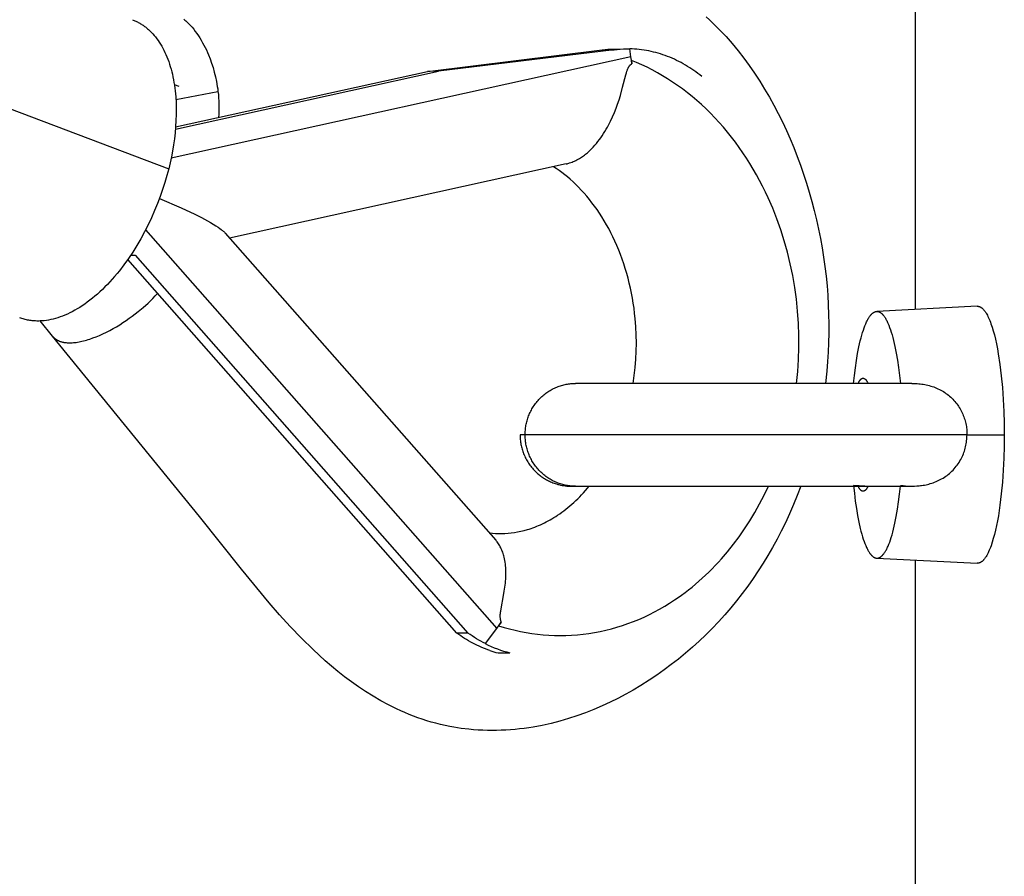
# Model space of a CAD drawing. Units: millimetres. Extents: x -7708 to 7708, y -4808 to 3140.
# Drawn here: x -1119 to -1023, y -407 to -324 of the extents above; entities that cross this region are included whole.
import ezdxf

# ---------------------------------------------------------------- set-up
doc = ezdxf.new("R2010")
doc.units = ezdxf.units.MM
doc.layers.add('ORG1403AY 2D', color=7, linetype='Continuous', true_color=0x000000)

msp = doc.modelspace()

# ---------------------------------------------------------------- linework, layer by layer
at = {"layer": 'ORG1403AY 2D', "color": 18, "lineweight": -3, "true_color": 0x000000}
for points in [[(-1031.569, 352.11), (-1031.569, -352.11)], [(-1051.926, -323.631), (-1051.589, -323.942), (-1051.256, -324.259), (-1050.605, -324.911), (-1049.988, -325.571), (-1049.391, -326.251), (-1048.812, -326.951), (-1048.253, -327.669), (-1047.719, -328.396), (-1047.204, -329.138), (-1046.707, -329.896), (-1046.228, -330.668), (-1045.768, -331.453), (-1045.326, -332.25), (-1044.905, -333.051), (-1044.501, -333.864), (-1044.113, -334.691), (-1043.742, -335.529), (-1043.39, -336.371), (-1043.055, -337.221), (-1042.736, -338.082), (-1042.435, -338.95), (-1042.15, -339.825), (-1041.882, -340.707), (-1041.631, -341.596), (-1041.398, -342.491), (-1041.181, -343.393), (-1040.981, -344.301), (-1040.801, -345.207), (-1040.637, -346.116), (-1040.492, -347.029), (-1040.364, -347.947), (-1040.254, -348.874), (-1040.162, -349.804), (-1040.089, -350.737), (-1040.035, -351.671), (-1040.001, -352.59), (-1039.985, -353.509), (-1039.987, -354.429), (-1040.008, -355.349), (-1040.048, -356.268), (-1040.106, -357.186), (-1040.182, -358.102), (-1040.31, -359.303)], [(-1107.742, -323.924), (-1107.66, -323.956), (-1107.578, -323.989), (-1107.496, -324.025), (-1107.415, -324.061), (-1107.334, -324.1), (-1107.254, -324.14), (-1107.174, -324.182), (-1107.095, -324.225), (-1107.016, -324.27), (-1106.937, -324.317), (-1106.859, -324.365), (-1106.782, -324.415), (-1106.705, -324.467), (-1106.628, -324.521), (-1106.552, -324.576), (-1106.477, -324.633), (-1106.403, -324.691), (-1106.328, -324.752), (-1106.255, -324.814), (-1106.182, -324.877), (-1106.11, -324.943), (-1106.039, -325.01), (-1105.898, -325.149), (-1105.76, -325.295), (-1105.626, -325.447), (-1105.494, -325.606), (-1105.366, -325.772), (-1105.241, -325.944), (-1105.12, -326.123), (-1105.002, -326.308), (-1104.889, -326.5), (-1104.779, -326.697), (-1104.673, -326.901), (-1104.571, -327.11), (-1104.474, -327.325), (-1104.38, -327.546), (-1104.291, -327.773), (-1104.207, -328.004), (-1104.127, -328.241), (-1104.051, -328.483), (-1103.98, -328.729), (-1103.913, -328.981), (-1103.852, -329.236), (-1103.795, -329.496), (-1103.742, -329.759), (-1103.694, -330.027), (-1103.651, -330.298), (-1103.613, -330.572), (-1103.58, -330.849), (-1103.527, -331.412), (-1103.492, -331.985), (-1103.476, -332.565), (-1103.479, -333.152), (-1103.498, -333.742), (-1103.535, -334.336), (-1103.587, -334.929), (-1103.656, -335.522), (-1103.74, -336.113), (-1103.837, -336.699), (-1103.948, -337.28), (-1104.072, -337.854), (-1104.207, -338.421)], [(-1102.719, -323.882), (-1102.629, -323.959), (-1102.539, -324.038), (-1102.451, -324.119), (-1102.363, -324.203), (-1102.276, -324.29), (-1102.19, -324.378), (-1102.105, -324.469), (-1101.938, -324.657), (-1101.776, -324.853), (-1101.618, -325.057), (-1101.464, -325.267), (-1101.316, -325.483), (-1101.173, -325.704), (-1101.036, -325.93), (-1100.904, -326.161), (-1100.778, -326.395), (-1100.657, -326.631), (-1100.543, -326.87), (-1100.434, -327.111), (-1100.331, -327.353), (-1100.176, -327.744), (-1100.031, -328.153), (-1099.895, -328.578), (-1099.77, -329.019), (-1099.659, -329.473), (-1099.56, -329.939), (-1099.477, -330.414), (-1099.442, -330.655), (-1099.41, -330.897)], [(-1137.641, -325.783), (-1104.207, -338.421)], [(-1059.239, -327.522), (-1103.968, -337.38)], [(-1079.036, -328.948), (-1062.031, -326.854)], [(-1060.852, -326.84), (-1077.954, -328.935)], [(-1062.031, -326.854), (-1061.746, -326.822), (-1061.469, -326.799), (-1061.202, -326.784), (-1060.884, -326.776)], [(-1062.031, -326.854), (-1060.852, -326.84)], [(-1060.884, -326.776), (-1059.682, -326.762)], [(-1060.852, -326.84), (-1060.562, -326.809), (-1060.27, -326.785), (-1059.976, -326.77), (-1059.682, -326.762)], [(-1059.682, -326.762), (-1059.353, -326.764)], [(-1059.239, -327.522), (-1059.353, -326.764)], [(-1052.334, -329.457), (-1052.526, -329.303), (-1052.72, -329.153), (-1052.916, -329.007), (-1053.115, -328.865), (-1053.317, -328.727), (-1053.521, -328.593), (-1053.727, -328.463), (-1053.936, -328.337), (-1054.146, -328.216), (-1054.359, -328.099), (-1054.574, -327.987), (-1054.79, -327.879), (-1055.009, -327.776), (-1055.229, -327.678), (-1055.45, -327.585), (-1055.673, -327.496), (-1055.898, -327.412), (-1056.123, -327.333), (-1056.35, -327.26), (-1056.578, -327.191), (-1056.807, -327.127), (-1057.037, -327.068), (-1057.267, -327.015), (-1057.498, -326.966), (-1057.729, -326.923), (-1057.961, -326.885), (-1058.193, -326.852), (-1058.425, -326.824), (-1058.657, -326.801), (-1058.889, -326.784), (-1059.121, -326.771), (-1059.353, -326.764)], [(-1059.151, -328.208), (-1059.192, -327.863), (-1059.239, -327.522)], [(-1065.524, -337.949), (-1065.445, -337.931), (-1065.366, -337.91), (-1065.287, -337.888), (-1065.208, -337.864), (-1065.087, -337.824), (-1064.967, -337.78), (-1064.847, -337.732), (-1064.728, -337.68), (-1064.609, -337.623), (-1064.49, -337.563), (-1064.372, -337.498), (-1064.253, -337.429), (-1064.154, -337.368), (-1064.055, -337.303), (-1063.956, -337.237), (-1063.858, -337.167), (-1063.761, -337.095), (-1063.664, -337.02), (-1063.568, -336.943), (-1063.473, -336.862), (-1063.378, -336.78), (-1063.284, -336.694), (-1063.19, -336.606), (-1063.098, -336.515), (-1062.914, -336.326), (-1062.733, -336.127), (-1062.587, -335.955), (-1062.442, -335.777), (-1062.301, -335.593), (-1062.162, -335.403), (-1062.026, -335.207), (-1061.893, -335.005), (-1061.763, -334.797), (-1061.636, -334.584), (-1061.525, -334.39), (-1061.418, -334.193), (-1061.314, -333.993), (-1061.212, -333.79), (-1061.017, -333.372), (-1060.832, -332.939), (-1060.675, -332.538), (-1060.528, -332.13), (-1060.39, -331.714), (-1060.261, -331.288), (-1060.043, -330.492), (-1059.739, -329.285), (-1059.681, -329.085), (-1059.635, -328.94), (-1059.61, -328.869), (-1059.583, -328.798), (-1059.562, -328.747), (-1059.54, -328.695), (-1059.516, -328.645), (-1059.491, -328.596), (-1059.478, -328.571), (-1059.465, -328.547), (-1059.451, -328.524), (-1059.437, -328.501), (-1059.422, -328.478), (-1059.407, -328.455), (-1059.391, -328.434), (-1059.375, -328.412), (-1059.363, -328.396), (-1059.35, -328.381), (-1059.337, -328.366), (-1059.324, -328.352), (-1059.311, -328.338), (-1059.297, -328.324), (-1059.284, -328.311), (-1059.27, -328.298), (-1059.256, -328.286), (-1059.241, -328.274), (-1059.227, -328.262), (-1059.212, -328.251), (-1059.197, -328.24), (-1059.182, -328.229), (-1059.167, -328.218), (-1059.151, -328.208)], [(-1043.121, -359.304), (-1043.008, -358.151), (-1042.933, -356.988), (-1042.897, -355.817), (-1042.9, -354.643), (-1042.942, -353.467), (-1043.023, -352.293), (-1043.144, -351.123), (-1043.303, -349.961), (-1043.501, -348.809), (-1043.736, -347.671), (-1044.008, -346.549), (-1044.316, -345.446), (-1044.658, -344.363), (-1045.034, -343.305), (-1045.44, -342.272), (-1045.877, -341.267), (-1046.145, -340.694), (-1046.424, -340.128), (-1046.715, -339.566), (-1047.018, -339.012), (-1047.332, -338.464), (-1047.658, -337.923), (-1047.995, -337.39), (-1048.342, -336.866), (-1048.701, -336.35), (-1049.07, -335.844), (-1049.45, -335.348), (-1049.84, -334.862), (-1050.239, -334.387), (-1050.648, -333.923), (-1051.066, -333.471), (-1051.493, -333.031), (-1051.928, -332.603), (-1052.372, -332.189), (-1052.823, -331.787), (-1053.281, -331.399), (-1053.746, -331.025), (-1054.218, -330.665), (-1054.696, -330.319), (-1055.18, -329.988), (-1055.669, -329.672), (-1056.162, -329.37), (-1056.66, -329.084), (-1057.161, -328.813), (-1057.666, -328.557), (-1058.174, -328.317), (-1058.685, -328.091), (-1059.197, -327.882)], [(-1059.197, -327.882), (-1059.151, -328.208)], [(-1103.554, -334.578), (-1077.954, -328.935)], [(-1103.535, -334.347), (-1079.036, -328.948)], [(-1077.954, -328.935), (-1079.036, -328.948)], [(-1103.66, -330.239), (-1103.231, -330.399)], [(-1103.508, -331.685), (-1099.41, -330.897)], [(-1099.41, -330.897), (-1099.375, -331.214), (-1099.348, -331.533), (-1099.329, -331.852), (-1099.317, -332.171), (-1099.313, -332.488), (-1099.317, -332.803), (-1099.329, -333.116), (-1099.349, -333.425)], [(-1065.524, -337.949), (-1098.277, -345.168)], [(-1104.207, -338.421), (-1104.381, -339.082), (-1104.576, -339.752), (-1104.793, -340.432), (-1105.031, -341.117), (-1105.292, -341.807), (-1105.574, -342.498), (-1105.878, -343.188), (-1106.203, -343.875), (-1106.549, -344.555), (-1106.915, -345.226), (-1107.3, -345.885), (-1107.703, -346.529), (-1108.123, -347.154), (-1108.558, -347.76), (-1109.006, -348.342), (-1109.235, -348.623), (-1109.467, -348.898), (-1109.701, -349.165), (-1109.937, -349.426), (-1110.176, -349.679), (-1110.416, -349.924), (-1110.658, -350.161), (-1110.901, -350.39), (-1111.145, -350.61), (-1111.39, -350.822), (-1111.635, -351.026), (-1111.881, -351.22), (-1112.127, -351.406), (-1112.372, -351.582), (-1112.617, -351.75), (-1112.862, -351.908), (-1113.106, -352.057), (-1113.348, -352.197), (-1113.589, -352.328), (-1113.829, -352.45), (-1114.067, -352.562), (-1114.303, -352.666), (-1114.537, -352.76), (-1114.769, -352.846), (-1114.998, -352.923), (-1115.224, -352.991), (-1115.448, -353.05), (-1115.669, -353.101), (-1115.887, -353.144), (-1116.102, -353.178), (-1116.313, -353.205), (-1116.418, -353.215), (-1116.521, -353.223), (-1116.624, -353.23), (-1116.726, -353.235), (-1116.827, -353.237), (-1116.927, -353.238), (-1117.039, -353.237), (-1117.151, -353.234), (-1117.264, -353.228), (-1117.376, -353.22), (-1117.488, -353.209), (-1117.6, -353.196), (-1117.711, -353.18), (-1117.823, -353.162), (-1117.934, -353.141), (-1118.045, -353.118), (-1118.156, -353.092), (-1118.266, -353.063), (-1118.376, -353.032), (-1118.485, -352.998), (-1118.594, -352.961), (-1118.702, -352.922)], [(-1059.018, -359.307), (-1058.908, -358.53), (-1058.821, -357.747), (-1058.759, -356.96), (-1058.722, -356.17), (-1058.709, -355.377), (-1058.722, -354.583), (-1058.759, -353.789), (-1058.822, -352.996), (-1058.874, -352.494), (-1058.937, -351.995), (-1059.01, -351.5), (-1059.092, -351.007), (-1059.184, -350.519), (-1059.286, -350.035), (-1059.396, -349.555), (-1059.516, -349.079), (-1059.645, -348.609), (-1059.783, -348.144), (-1059.93, -347.684), (-1060.086, -347.23), (-1060.25, -346.782), (-1060.423, -346.34), (-1060.604, -345.905), (-1060.793, -345.476), (-1060.989, -345.06), (-1061.191, -344.652), (-1061.399, -344.253), (-1061.614, -343.864), (-1061.836, -343.484), (-1062.063, -343.113), (-1062.295, -342.752), (-1062.534, -342.4), (-1062.777, -342.058), (-1063.025, -341.725), (-1063.279, -341.403), (-1063.536, -341.09), (-1063.798, -340.788), (-1064.064, -340.495), (-1064.334, -340.213), (-1064.608, -339.941), (-1064.873, -339.691), (-1065.14, -339.451), (-1065.409, -339.221), (-1065.68, -339.001), (-1065.951, -338.792), (-1066.224, -338.593), (-1066.499, -338.403), (-1066.773, -338.224)], [(-1105.105, -341.317), (-1103.009, -342.227), (-1101.669, -342.857), (-1101.023, -343.181), (-1100.418, -343.503), (-1100.136, -343.661), (-1099.87, -343.817), (-1099.622, -343.97), (-1099.393, -344.119), (-1099.239, -344.226), (-1099.097, -344.331), (-1099.031, -344.383), (-1098.968, -344.434), (-1098.908, -344.484), (-1098.852, -344.534), (-1098.812, -344.572), (-1098.774, -344.609), (-1098.738, -344.646), (-1098.705, -344.682)], [(-1106.453, -344.37), (-1072.292, -383.146)], [(-1098.705, -344.682), (-1072.381, -374.562)], [(-1076.175, -383.605), (-1108.195, -347.258)], [(-1107.902, -346.83), (-1107.48, -346.826)], [(-1107.48, -346.826), (-1075.089, -383.593)], [(-1115.503, -354.72), (-1115.479, -354.748), (-1115.455, -354.776), (-1115.429, -354.804), (-1115.403, -354.831), (-1115.376, -354.857), (-1115.348, -354.883), (-1115.319, -354.909), (-1115.289, -354.934), (-1115.259, -354.958), (-1115.227, -354.981), (-1115.195, -355.004), (-1115.161, -355.027), (-1115.127, -355.049), (-1115.091, -355.07), (-1115.055, -355.09), (-1115.018, -355.11), (-1114.98, -355.129), (-1114.941, -355.148), (-1114.9, -355.165), (-1114.86, -355.182), (-1114.818, -355.199), (-1114.775, -355.214), (-1114.731, -355.229), (-1114.686, -355.243), (-1114.64, -355.256), (-1114.594, -355.269), (-1114.546, -355.28), (-1114.498, -355.291), (-1114.448, -355.301), (-1114.398, -355.311), (-1114.347, -355.319), (-1114.295, -355.327), (-1114.242, -355.333), (-1114.188, -355.339), (-1114.077, -355.348), (-1113.963, -355.354), (-1113.845, -355.356), (-1113.724, -355.355), (-1113.6, -355.349), (-1113.472, -355.341), (-1113.341, -355.328), (-1113.208, -355.312), (-1113.071, -355.292), (-1112.931, -355.268), (-1112.789, -355.24), (-1112.645, -355.209), (-1112.498, -355.174), (-1112.348, -355.136), (-1112.197, -355.094), (-1112.044, -355.048), (-1111.888, -354.998), (-1111.573, -354.889), (-1111.253, -354.766), (-1110.928, -354.631), (-1110.601, -354.483), (-1110.273, -354.324), (-1109.945, -354.154), (-1109.618, -353.975), (-1109.293, -353.787), (-1108.972, -353.592), (-1108.656, -353.389), (-1108.345, -353.182), (-1108.041, -352.969), (-1107.744, -352.753), (-1107.456, -352.534), (-1107.176, -352.314), (-1106.693, -351.913), (-1106.213, -351.486), (-1105.975, -351.263), (-1105.741, -351.035), (-1105.509, -350.802), (-1105.282, -350.565)], [(-1037.575, -359.303), (-1037.495, -358.535), (-1037.402, -357.79), (-1037.298, -357.073), (-1037.182, -356.391), (-1037.056, -355.75), (-1036.921, -355.156), (-1036.85, -354.877), (-1036.777, -354.612), (-1036.703, -354.361), (-1036.626, -354.123), (-1036.549, -353.9), (-1036.47, -353.691), (-1036.39, -353.497), (-1036.35, -353.406), (-1036.309, -353.318), (-1036.269, -353.234), (-1036.228, -353.154), (-1036.187, -353.078), (-1036.146, -353.005), (-1036.104, -352.936), (-1036.063, -352.871), (-1036.022, -352.81), (-1035.98, -352.752), (-1035.939, -352.698), (-1035.918, -352.672), (-1035.897, -352.647), (-1035.877, -352.623), (-1035.856, -352.6), (-1035.835, -352.578), (-1035.815, -352.557), (-1035.794, -352.537), (-1035.773, -352.517), (-1035.753, -352.499), (-1035.732, -352.481), (-1035.712, -352.464), (-1035.691, -352.448), (-1035.671, -352.433), (-1035.65, -352.419), (-1035.63, -352.405), (-1035.609, -352.393), (-1035.589, -352.381), (-1035.569, -352.37), (-1035.548, -352.36), (-1035.528, -352.351), (-1035.508, -352.343), (-1035.488, -352.335), (-1035.468, -352.328), (-1035.458, -352.325), (-1035.448, -352.322), (-1035.438, -352.32), (-1035.428, -352.317), (-1035.418, -352.315), (-1035.408, -352.313), (-1035.398, -352.311), (-1035.388, -352.309), (-1035.378, -352.307), (-1035.368, -352.306), (-1035.358, -352.305), (-1035.348, -352.304), (-1035.338, -352.303), (-1035.328, -352.302)], [(-1025.549, -351.801), (-1035.328, -352.302)], [(-1035.328, -352.302), (-1035.315, -352.302), (-1035.302, -352.302), (-1035.292, -352.302), (-1035.282, -352.302), (-1035.272, -352.303), (-1035.262, -352.303), (-1035.252, -352.304), (-1035.242, -352.305), (-1035.232, -352.306), (-1035.222, -352.308), (-1035.212, -352.31), (-1035.202, -352.311), (-1035.192, -352.313), (-1035.181, -352.316), (-1035.171, -352.318), (-1035.161, -352.321), (-1035.151, -352.323), (-1035.141, -352.326), (-1035.131, -352.33), (-1035.121, -352.333), (-1035.1, -352.341), (-1035.08, -352.349), (-1035.059, -352.358), (-1035.039, -352.368), (-1035.018, -352.379), (-1034.998, -352.39), (-1034.977, -352.403), (-1034.957, -352.416), (-1034.936, -352.431), (-1034.915, -352.446), (-1034.894, -352.462), (-1034.874, -352.479), (-1034.853, -352.496), (-1034.832, -352.515), (-1034.811, -352.534), (-1034.79, -352.555), (-1034.769, -352.576), (-1034.748, -352.599), (-1034.728, -352.622), (-1034.707, -352.646), (-1034.686, -352.671), (-1034.644, -352.724), (-1034.602, -352.78), (-1034.56, -352.84), (-1034.518, -352.905), (-1034.477, -352.972), (-1034.435, -353.044), (-1034.393, -353.12), (-1034.352, -353.199), (-1034.311, -353.282), (-1034.27, -353.369), (-1034.229, -353.46), (-1034.148, -353.653), (-1034.068, -353.861), (-1033.989, -354.084), (-1033.912, -354.322), (-1033.836, -354.574), (-1033.762, -354.84), (-1033.69, -355.119), (-1033.553, -355.717), (-1033.425, -356.363), (-1033.307, -357.05), (-1033.201, -357.773), (-1033.107, -358.526), (-1033.026, -359.302)], [(-1025.549, -351.801), (-1025.535, -351.8), (-1025.521, -351.8), (-1025.507, -351.8), (-1025.493, -351.801), (-1025.478, -351.802), (-1025.464, -351.803), (-1025.449, -351.805), (-1025.434, -351.807), (-1025.42, -351.809), (-1025.405, -351.812), (-1025.391, -351.816), (-1025.376, -351.82), (-1025.361, -351.824), (-1025.346, -351.828), (-1025.332, -351.833), (-1025.317, -351.839), (-1025.302, -351.844), (-1025.287, -351.851), (-1025.272, -351.857), (-1025.257, -351.864), (-1025.243, -351.872), (-1025.228, -351.88), (-1025.213, -351.888), (-1025.198, -351.897), (-1025.183, -351.906), (-1025.168, -351.916), (-1025.153, -351.926), (-1025.138, -351.936), (-1025.123, -351.947), (-1025.108, -351.959), (-1025.092, -351.97), (-1025.077, -351.983), (-1025.047, -352.009), (-1025.017, -352.036), (-1024.987, -352.066), (-1024.956, -352.097), (-1024.926, -352.131), (-1024.895, -352.166), (-1024.865, -352.203), (-1024.835, -352.242), (-1024.804, -352.283), (-1024.774, -352.325), (-1024.743, -352.37), (-1024.713, -352.416), (-1024.683, -352.465), (-1024.622, -352.567), (-1024.562, -352.678), (-1024.502, -352.796), (-1024.442, -352.922), (-1024.383, -353.055), (-1024.324, -353.196), (-1024.266, -353.345), (-1024.208, -353.502), (-1024.095, -353.838), (-1023.985, -354.202), (-1023.878, -354.596), (-1023.776, -355.016), (-1023.678, -355.461), (-1023.585, -355.93), (-1023.497, -356.421), (-1023.339, -357.46), (-1023.205, -358.559), (-1023.097, -359.699), (-1023.014, -360.861), (-1022.957, -362.025), (-1022.924, -363.177), (-1022.913, -364.3)], [(-1115.503, -354.72), (-1116.697, -353.234)], [(-1101.223, -372.24), (-1115.502, -354.72)], [(-1037.142, -359.331), (-1037.112, -359.264), (-1037.081, -359.202), (-1037.066, -359.173), (-1037.05, -359.145), (-1037.035, -359.118), (-1037.019, -359.093), (-1037.004, -359.068), (-1036.988, -359.044), (-1036.973, -359.022), (-1036.957, -359.001), (-1036.942, -358.981), (-1036.926, -358.962), (-1036.911, -358.944), (-1036.895, -358.927), (-1036.88, -358.912), (-1036.872, -358.904), (-1036.864, -358.897), (-1036.856, -358.89), (-1036.849, -358.884), (-1036.841, -358.877), (-1036.833, -358.871), (-1036.825, -358.866), (-1036.818, -358.86), (-1036.81, -358.855), (-1036.802, -358.85), (-1036.795, -358.845), (-1036.787, -358.84), (-1036.779, -358.836), (-1036.772, -358.832), (-1036.764, -358.829), (-1036.757, -358.825), (-1036.749, -358.822), (-1036.741, -358.819), (-1036.734, -358.816), (-1036.726, -358.814), (-1036.719, -358.811), (-1036.711, -358.809), (-1036.704, -358.808), (-1036.696, -358.806), (-1036.689, -358.805), (-1036.681, -358.804), (-1036.674, -358.803), (-1036.666, -358.802), (-1036.659, -358.802), (-1036.652, -358.802), (-1036.644, -358.802), (-1036.637, -358.802), (-1036.63, -358.803), (-1036.623, -358.804), (-1036.615, -358.805), (-1036.608, -358.806), (-1036.601, -358.807), (-1036.593, -358.809), (-1036.586, -358.811), (-1036.579, -358.813), (-1036.571, -358.816), (-1036.564, -358.818), (-1036.556, -358.821), (-1036.549, -358.824), (-1036.542, -358.827), (-1036.534, -358.831), (-1036.527, -358.835), (-1036.519, -358.839), (-1036.512, -358.843), (-1036.504, -358.848), (-1036.497, -358.853), (-1036.489, -358.858), (-1036.482, -358.863), (-1036.474, -358.868), (-1036.466, -358.874), (-1036.459, -358.88), (-1036.451, -358.887), (-1036.444, -358.893), (-1036.436, -358.9), (-1036.429, -358.907), (-1036.413, -358.922), (-1036.398, -358.938), (-1036.383, -358.955), (-1036.368, -358.973), (-1036.353, -358.992), (-1036.337, -359.013), (-1036.322, -359.034), (-1036.307, -359.056), (-1036.292, -359.08), (-1036.276, -359.105), (-1036.261, -359.13), (-1036.246, -359.157), (-1036.231, -359.185), (-1036.201, -359.244), (-1036.171, -359.308)], [(-1069.53, -364.308), (-1069.529, -364.197), (-1069.525, -364.085), (-1069.519, -363.972), (-1069.51, -363.859), (-1069.499, -363.744), (-1069.485, -363.63), (-1069.468, -363.514), (-1069.449, -363.398), (-1069.426, -363.282), (-1069.401, -363.165), (-1069.373, -363.049), (-1069.342, -362.932), (-1069.307, -362.816), (-1069.27, -362.699), (-1069.23, -362.583), (-1069.187, -362.467), (-1069.141, -362.352), (-1069.092, -362.238), (-1069.039, -362.124), (-1068.984, -362.011), (-1068.926, -361.9), (-1068.865, -361.789), (-1068.801, -361.68), (-1068.733, -361.572), (-1068.664, -361.465), (-1068.591, -361.361), (-1068.515, -361.258), (-1068.437, -361.156), (-1068.356, -361.057), (-1068.273, -360.96), (-1068.187, -360.865), (-1068.098, -360.772), (-1068.008, -360.682), (-1067.915, -360.594), (-1067.82, -360.509), (-1067.723, -360.426), (-1067.624, -360.346), (-1067.523, -360.269), (-1067.421, -360.194), (-1067.317, -360.123), (-1067.211, -360.054), (-1067.104, -359.988), (-1066.996, -359.926), (-1066.887, -359.866), (-1066.777, -359.81), (-1066.665, -359.756), (-1066.553, -359.706), (-1066.441, -359.659), (-1066.328, -359.614), (-1066.214, -359.573), (-1066.1, -359.535), (-1065.986, -359.5), (-1065.872, -359.468), (-1065.758, -359.44), (-1065.644, -359.414), (-1065.531, -359.391), (-1065.417, -359.371), (-1065.304, -359.353), (-1065.192, -359.339), (-1065.08, -359.327), (-1064.969, -359.318), (-1064.859, -359.312), (-1064.749, -359.308), (-1064.641, -359.307)], [(-1031.904, -359.302), (-1064.641, -359.307)], [(-1036.171, -359.308), (-1036.293, -359.303), (-1036.415, -359.301), (-1036.596, -359.302), (-1036.778, -359.307), (-1036.96, -359.317), (-1037.142, -359.331)], [(-1031.903, -359.302), (-1031.688, -359.305), (-1031.539, -359.311), (-1031.391, -359.32), (-1031.243, -359.332), (-1031.095, -359.348), (-1030.946, -359.367), (-1030.798, -359.39), (-1030.65, -359.417), (-1030.502, -359.447), (-1030.355, -359.481), (-1030.21, -359.518), (-1030.067, -359.559), (-1029.924, -359.605), (-1029.783, -359.654), (-1029.642, -359.707), (-1029.503, -359.765), (-1029.364, -359.827), (-1029.229, -359.892), (-1029.097, -359.96), (-1028.967, -360.033), (-1028.839, -360.109), (-1028.714, -360.189), (-1028.591, -360.273), (-1028.47, -360.362), (-1028.352, -360.454), (-1028.237, -360.549), (-1028.126, -360.647), (-1028.018, -360.748), (-1027.914, -360.852), (-1027.814, -360.959), (-1027.717, -361.068), (-1027.624, -361.18), (-1027.535, -361.295), (-1027.449, -361.412), (-1027.367, -361.531), (-1027.289, -361.653), (-1027.214, -361.776), (-1027.144, -361.902), (-1027.077, -362.029), (-1027.014, -362.158), (-1026.955, -362.289), (-1026.901, -362.42), (-1026.85, -362.552), (-1026.803, -362.685), (-1026.761, -362.818), (-1026.722, -362.952), (-1026.687, -363.087), (-1026.656, -363.222), (-1026.629, -363.357), (-1026.605, -363.492), (-1026.585, -363.628), (-1026.569, -363.763), (-1026.557, -363.898), (-1026.548, -364.033), (-1026.543, -364.167), (-1026.541, -364.301)], [(-1070.025, -364.308), (-1070.023, -364.426), (-1070.019, -364.544), (-1070.012, -364.661), (-1070.002, -364.779), (-1069.99, -364.896), (-1069.975, -365.013), (-1069.957, -365.129), (-1069.936, -365.245), (-1069.913, -365.36), (-1069.886, -365.475), (-1069.858, -365.589), (-1069.826, -365.702), (-1069.792, -365.815), (-1069.755, -365.927), (-1069.715, -366.038), (-1069.673, -366.148), (-1069.625, -366.267), (-1069.573, -366.384), (-1069.519, -366.499), (-1069.461, -366.613), (-1069.401, -366.726), (-1069.338, -366.836), (-1069.272, -366.945), (-1069.203, -367.053), (-1069.132, -367.158), (-1069.058, -367.262), (-1068.981, -367.364), (-1068.902, -367.464), (-1068.82, -367.562), (-1068.736, -367.658), (-1068.649, -367.752), (-1068.56, -367.843), (-1068.483, -367.918), (-1068.405, -367.991), (-1068.326, -368.062), (-1068.245, -368.132), (-1068.163, -368.2), (-1068.079, -368.266), (-1067.994, -368.33), (-1067.907, -368.393), (-1067.819, -368.453), (-1067.73, -368.512), (-1067.64, -368.569), (-1067.548, -368.624), (-1067.455, -368.676), (-1067.361, -368.727), (-1067.266, -368.777), (-1067.17, -368.824), (-1067.058, -368.875), (-1066.945, -368.924), (-1066.831, -368.97), (-1066.715, -369.013), (-1066.599, -369.053), (-1066.482, -369.09), (-1066.363, -369.125), (-1066.244, -369.156), (-1066.089, -369.192), (-1065.934, -369.224), (-1065.783, -369.249), (-1065.629, -369.27), (-1065.475, -369.287), (-1065.322, -369.298), (-1065.171, -369.305), (-1065.052, -369.307), (-1065.027, -369.307), (-1065.004, -369.307), (-1064.639, -369.307)], [(-1069.53, -364.308), (-1069.897, -364.308), (-1069.992, -364.308), (-1070.017, -364.308), (-1070.023, -364.308), (-1070.024, -364.308), (-1070.025, -364.308), (-1070.025, -364.308), (-1070.025, -364.308), (-1070.025, -364.308)], [(-1026.541, -364.301), (-1069.53, -364.308)], [(-1064.639, -369.307), (-1064.748, -369.306), (-1064.857, -369.302), (-1064.967, -369.296), (-1065.079, -369.287), (-1065.19, -369.275), (-1065.303, -369.261), (-1065.416, -369.244), (-1065.529, -369.224), (-1065.643, -369.201), (-1065.757, -369.175), (-1065.871, -369.146), (-1065.985, -369.114), (-1066.099, -369.079), (-1066.213, -369.042), (-1066.326, -369.001), (-1066.439, -368.956), (-1066.552, -368.909), (-1066.664, -368.859), (-1066.775, -368.805), (-1066.885, -368.749), (-1066.995, -368.689), (-1067.103, -368.627), (-1067.21, -368.561), (-1067.315, -368.493), (-1067.419, -368.421), (-1067.522, -368.347), (-1067.623, -368.269), (-1067.722, -368.189), (-1067.819, -368.107), (-1067.914, -368.021), (-1068.007, -367.934), (-1068.097, -367.843), (-1068.186, -367.751), (-1068.272, -367.656), (-1068.355, -367.559), (-1068.436, -367.459), (-1068.514, -367.358), (-1068.59, -367.255), (-1068.663, -367.15), (-1068.733, -367.044), (-1068.8, -366.936), (-1068.864, -366.827), (-1068.925, -366.716), (-1068.983, -366.604), (-1069.039, -366.492), (-1069.091, -366.378), (-1069.14, -366.264), (-1069.186, -366.148), (-1069.23, -366.033), (-1069.27, -365.917), (-1069.307, -365.8), (-1069.341, -365.684), (-1069.372, -365.567), (-1069.401, -365.451), (-1069.426, -365.334), (-1069.448, -365.218), (-1069.468, -365.102), (-1069.485, -364.986), (-1069.499, -364.872), (-1069.51, -364.757), (-1069.519, -364.644), (-1069.525, -364.531), (-1069.529, -364.419), (-1069.53, -364.308)], [(-1035.441, -364.303), (-1035.441, -364.302)], [(-1031.902, -369.302), (-1031.665, -369.298), (-1031.428, -369.286), (-1031.31, -369.277), (-1031.192, -369.266), (-1031.073, -369.253), (-1030.955, -369.237), (-1030.812, -369.215), (-1030.671, -369.191), (-1030.531, -369.163), (-1030.392, -369.131), (-1030.254, -369.096), (-1030.116, -369.058), (-1029.979, -369.016), (-1029.842, -368.97), (-1029.697, -368.917), (-1029.555, -368.86), (-1029.415, -368.8), (-1029.278, -368.735), (-1029.142, -368.667), (-1029.008, -368.594), (-1028.876, -368.516), (-1028.746, -368.435), (-1028.613, -368.345), (-1028.485, -368.253), (-1028.36, -368.157), (-1028.239, -368.057), (-1028.121, -367.953), (-1028.007, -367.844), (-1027.896, -367.732), (-1027.787, -367.615), (-1027.684, -367.496), (-1027.585, -367.373), (-1027.49, -367.248), (-1027.399, -367.119), (-1027.312, -366.987), (-1027.23, -366.853), (-1027.152, -366.716), (-1027.078, -366.576), (-1027.014, -366.443), (-1026.953, -366.309), (-1026.896, -366.173), (-1026.844, -366.035), (-1026.796, -365.896), (-1026.752, -365.756), (-1026.712, -365.614), (-1026.676, -365.472), (-1026.644, -365.328), (-1026.617, -365.183), (-1026.594, -365.038), (-1026.575, -364.892), (-1026.56, -364.745), (-1026.549, -364.597), (-1026.543, -364.449), (-1026.541, -364.301)], [(-1026.541, -364.301), (-1022.913, -364.3)], [(-1022.913, -364.3), (-1022.923, -365.423), (-1022.956, -366.575), (-1023.013, -367.739), (-1023.095, -368.901), (-1023.203, -370.041), (-1023.336, -371.14), (-1023.494, -372.179), (-1023.582, -372.67), (-1023.675, -373.139), (-1023.772, -373.584), (-1023.875, -374.004), (-1023.981, -374.398), (-1024.091, -374.762), (-1024.204, -375.098), (-1024.262, -375.255), (-1024.32, -375.404), (-1024.379, -375.545), (-1024.438, -375.678), (-1024.498, -375.804), (-1024.558, -375.922), (-1024.618, -376.033), (-1024.679, -376.135), (-1024.709, -376.184), (-1024.739, -376.23), (-1024.77, -376.275), (-1024.8, -376.317), (-1024.83, -376.358), (-1024.861, -376.397), (-1024.891, -376.434), (-1024.922, -376.469), (-1024.952, -376.503), (-1024.982, -376.534), (-1025.013, -376.564), (-1025.043, -376.591), (-1025.073, -376.617), (-1025.088, -376.63), (-1025.103, -376.641), (-1025.118, -376.653), (-1025.133, -376.664), (-1025.148, -376.674), (-1025.163, -376.684), (-1025.178, -376.694), (-1025.193, -376.703), (-1025.208, -376.712), (-1025.223, -376.72), (-1025.238, -376.728), (-1025.253, -376.736), (-1025.268, -376.743), (-1025.283, -376.749), (-1025.298, -376.756), (-1025.313, -376.761), (-1025.327, -376.767), (-1025.342, -376.772), (-1025.357, -376.776), (-1025.372, -376.78), (-1025.386, -376.784), (-1025.401, -376.788), (-1025.415, -376.791), (-1025.43, -376.793), (-1025.445, -376.795), (-1025.459, -376.797), (-1025.474, -376.798), (-1025.488, -376.799), (-1025.503, -376.8), (-1025.517, -376.8), (-1025.531, -376.8), (-1025.545, -376.799)], [(-1042.709, -369.303), (-1043.054, -370.207), (-1043.419, -371.101), (-1043.804, -371.984), (-1044.208, -372.856), (-1044.608, -373.668), (-1045.024, -374.47), (-1045.457, -375.26), (-1045.907, -376.037), (-1046.373, -376.803), (-1046.855, -377.555), (-1047.353, -378.294), (-1047.867, -379.019), (-1048.406, -379.742), (-1048.961, -380.451), (-1049.531, -381.145), (-1050.115, -381.821), (-1050.717, -382.486), (-1051.333, -383.133), (-1051.962, -383.762), (-1052.604, -384.375), (-1053.263, -384.974), (-1053.933, -385.555), (-1054.614, -386.117), (-1055.307, -386.661), (-1056.012, -387.186), (-1056.728, -387.692), (-1057.455, -388.179), (-1058.274, -388.697), (-1059.005, -389.133), (-1059.746, -389.549), (-1060.497, -389.946), (-1061.256, -390.321), (-1062.05, -390.688), (-1062.853, -391.031), (-1063.665, -391.35), (-1064.486, -391.645), (-1065.321, -391.917), (-1066.163, -392.162), (-1067.013, -392.38), (-1067.87, -392.57), (-1068.744, -392.733), (-1069.182, -392.803), (-1069.622, -392.865), (-1070.063, -392.919), (-1070.506, -392.965), (-1070.95, -393.003), (-1071.395, -393.033), (-1071.847, -393.055), (-1072.3, -393.068), (-1072.753, -393.072), (-1073.206, -393.067), (-1073.66, -393.052), (-1074.114, -393.029), (-1074.568, -392.996), (-1075.022, -392.954), (-1075.752, -392.865), (-1076.116, -392.811), (-1076.481, -392.751), (-1076.855, -392.682), (-1077.311, -392.589), (-1077.765, -392.485), (-1078.218, -392.371), (-1078.667, -392.247), (-1079.101, -392.117), (-1079.532, -391.978), (-1079.959, -391.831), (-1080.384, -391.674), (-1080.805, -391.509), (-1081.222, -391.336), (-1081.636, -391.155), (-1082.046, -390.965), (-1082.435, -390.777), (-1082.821, -390.582), (-1083.58, -390.172), (-1084.326, -389.737), (-1085.057, -389.279), (-1085.749, -388.817), (-1086.426, -388.336), (-1087.09, -387.838), (-1087.742, -387.323), (-1088.364, -386.809), (-1088.974, -386.282), (-1089.573, -385.742), (-1090.162, -385.191), (-1091.286, -384.087), (-1092.376, -382.949), (-1093.416, -381.809), (-1094.431, -380.648), (-1097.126, -377.386)], [(-1073.015, -373.843), (-1072.715, -373.874), (-1072.415, -373.896), (-1072.116, -373.907), (-1071.818, -373.909), (-1071.507, -373.9), (-1071.195, -373.88), (-1070.883, -373.85), (-1070.57, -373.808), (-1070.257, -373.755), (-1069.943, -373.691), (-1069.629, -373.615), (-1069.315, -373.528), (-1069.132, -373.472), (-1068.949, -373.412), (-1068.765, -373.348), (-1068.582, -373.28), (-1068.398, -373.208), (-1068.214, -373.132), (-1068.03, -373.051), (-1067.845, -372.966), (-1067.661, -372.877), (-1067.476, -372.783), (-1067.292, -372.685), (-1067.107, -372.583), (-1066.923, -372.476), (-1066.738, -372.364), (-1066.554, -372.248), (-1066.369, -372.127), (-1066.169, -371.99), (-1065.97, -371.848), (-1065.772, -371.702), (-1065.575, -371.549), (-1065.378, -371.392), (-1065.183, -371.229), (-1064.989, -371.061), (-1064.795, -370.887), (-1064.604, -370.708), (-1064.413, -370.524), (-1064.224, -370.335), (-1064.037, -370.14), (-1063.851, -369.94), (-1063.666, -369.734), (-1063.303, -369.307)], [(-1072.107, -382.878), (-1071.581, -383.042), (-1071.05, -383.192), (-1070.515, -383.326), (-1069.976, -383.446), (-1069.432, -383.55), (-1068.886, -383.639), (-1068.336, -383.712), (-1067.784, -383.769), (-1067.23, -383.81), (-1066.674, -383.835), (-1066.118, -383.844), (-1065.56, -383.836), (-1065.003, -383.812), (-1064.445, -383.771), (-1063.889, -383.714), (-1063.334, -383.641), (-1062.78, -383.551), (-1062.229, -383.445), (-1061.681, -383.323), (-1061.136, -383.185), (-1060.594, -383.031), (-1060.056, -382.862), (-1059.523, -382.677), (-1058.995, -382.477), (-1058.473, -382.263), (-1057.956, -382.034), (-1057.445, -381.79), (-1056.94, -381.533), (-1056.443, -381.263), (-1055.953, -380.979), (-1055.47, -380.682), (-1054.995, -380.373), (-1054.65, -380.138), (-1054.306, -379.894), (-1053.966, -379.642), (-1053.627, -379.383), (-1053.292, -379.116), (-1052.96, -378.84), (-1052.63, -378.557), (-1052.304, -378.267), (-1051.981, -377.969), (-1051.662, -377.663), (-1051.347, -377.35), (-1051.036, -377.029), (-1050.729, -376.702), (-1050.426, -376.367), (-1049.834, -375.677), (-1049.26, -374.96), (-1048.707, -374.217), (-1048.175, -373.45), (-1047.666, -372.661), (-1047.179, -371.85), (-1046.717, -371.019), (-1046.28, -370.17), (-1045.868, -369.304)], [(-1064.831, -369.303), (-1064.968, -369.307), (-1065.004, -369.307), (-1065.01, -369.307)], [(-1064.639, -369.307), (-1031.902, -369.302)], [(-1064.587, -369.307), (-1063.303, -369.306)], [(-1045.867, -369.303), (-1036.478, -369.302)], [(-1043.773, -369.304), (-1043.772, -369.302)], [(-1037.581, -369.223), (-1037.501, -369.997), (-1037.409, -370.749), (-1037.304, -371.473), (-1037.189, -372.162), (-1037.062, -372.81), (-1036.926, -373.412), (-1036.855, -373.694), (-1036.782, -373.962), (-1036.707, -374.217), (-1036.631, -374.458), (-1036.552, -374.684), (-1036.473, -374.895), (-1036.393, -375.091), (-1036.352, -375.184), (-1036.311, -375.273), (-1036.27, -375.357), (-1036.229, -375.439), (-1036.188, -375.516), (-1036.147, -375.59), (-1036.105, -375.659), (-1036.064, -375.725), (-1036.022, -375.788), (-1035.98, -375.846), (-1035.939, -375.901), (-1035.918, -375.927), (-1035.897, -375.952), (-1035.876, -375.977), (-1035.855, -376), (-1035.834, -376.022), (-1035.814, -376.044), (-1035.793, -376.064), (-1035.772, -376.084), (-1035.751, -376.103), (-1035.731, -376.121), (-1035.71, -376.138), (-1035.689, -376.154), (-1035.669, -376.169), (-1035.648, -376.183), (-1035.627, -376.197), (-1035.607, -376.21), (-1035.586, -376.222), (-1035.566, -376.233), (-1035.545, -376.243), (-1035.525, -376.252), (-1035.505, -376.261), (-1035.484, -376.268), (-1035.474, -376.272), (-1035.464, -376.275), (-1035.454, -376.278), (-1035.444, -376.281), (-1035.434, -376.284), (-1035.424, -376.286), (-1035.414, -376.289), (-1035.404, -376.291), (-1035.394, -376.293), (-1035.384, -376.295), (-1035.374, -376.296), (-1035.364, -376.298), (-1035.354, -376.299), (-1035.344, -376.3), (-1035.334, -376.301), (-1035.324, -376.301)], [(-1036.478, -369.301), (-1036.615, -369.3), (-1036.753, -369.296), (-1036.891, -369.29), (-1037.029, -369.281), (-1037.305, -369.256), (-1037.581, -369.223)], [(-1036.169, -369.295), (-1036.199, -369.358), (-1036.229, -369.418), (-1036.244, -369.446), (-1036.259, -369.473), (-1036.274, -369.498), (-1036.289, -369.523), (-1036.304, -369.547), (-1036.32, -369.569), (-1036.335, -369.591), (-1036.35, -369.611), (-1036.365, -369.63), (-1036.381, -369.649), (-1036.396, -369.666), (-1036.411, -369.682), (-1036.426, -369.697), (-1036.434, -369.704), (-1036.442, -369.711), (-1036.449, -369.717), (-1036.457, -369.724), (-1036.464, -369.73), (-1036.472, -369.735), (-1036.479, -369.741), (-1036.487, -369.746), (-1036.494, -369.751), (-1036.502, -369.756), (-1036.51, -369.761), (-1036.517, -369.765), (-1036.525, -369.769), (-1036.532, -369.773), (-1036.539, -369.777), (-1036.547, -369.78), (-1036.554, -369.783), (-1036.562, -369.786), (-1036.569, -369.788), (-1036.577, -369.791), (-1036.584, -369.793), (-1036.591, -369.795), (-1036.599, -369.797), (-1036.606, -369.798), (-1036.613, -369.799), (-1036.621, -369.8), (-1036.628, -369.801), (-1036.635, -369.802), (-1036.642, -369.802), (-1036.65, -369.802), (-1036.657, -369.802), (-1036.664, -369.802), (-1036.671, -369.801), (-1036.679, -369.8), (-1036.686, -369.799), (-1036.693, -369.798), (-1036.7, -369.797), (-1036.708, -369.795), (-1036.715, -369.793), (-1036.722, -369.791), (-1036.73, -369.789), (-1036.737, -369.786), (-1036.744, -369.783), (-1036.752, -369.78), (-1036.759, -369.777), (-1036.767, -369.773), (-1036.774, -369.77), (-1036.781, -369.766), (-1036.789, -369.761), (-1036.796, -369.757), (-1036.804, -369.752), (-1036.811, -369.747), (-1036.819, -369.742), (-1036.826, -369.737), (-1036.834, -369.731), (-1036.841, -369.725), (-1036.849, -369.719), (-1036.856, -369.712), (-1036.864, -369.705), (-1036.871, -369.698), (-1036.886, -369.684), (-1036.902, -369.668), (-1036.917, -369.651), (-1036.932, -369.633), (-1036.947, -369.614), (-1036.962, -369.594), (-1036.977, -369.573), (-1036.992, -369.551), (-1037.007, -369.528), (-1037.023, -369.503), (-1037.038, -369.478), (-1037.053, -369.451), (-1037.068, -369.424), (-1037.098, -369.366), (-1037.127, -369.303)], [(-1035.324, -376.301), (-1035.311, -376.302), (-1035.297, -376.302), (-1035.287, -376.302), (-1035.277, -376.301), (-1035.268, -376.301), (-1035.258, -376.3), (-1035.248, -376.299), (-1035.238, -376.298), (-1035.228, -376.297), (-1035.218, -376.296), (-1035.208, -376.294), (-1035.197, -376.292), (-1035.187, -376.29), (-1035.177, -376.288), (-1035.167, -376.286), (-1035.157, -376.283), (-1035.147, -376.28), (-1035.137, -376.277), (-1035.127, -376.274), (-1035.117, -376.27), (-1035.096, -376.263), (-1035.076, -376.255), (-1035.055, -376.246), (-1035.035, -376.236), (-1035.014, -376.225), (-1034.994, -376.213), (-1034.973, -376.201), (-1034.952, -376.187), (-1034.932, -376.173), (-1034.911, -376.158), (-1034.89, -376.142), (-1034.869, -376.125), (-1034.849, -376.107), (-1034.828, -376.089), (-1034.807, -376.069), (-1034.786, -376.049), (-1034.765, -376.027), (-1034.744, -376.005), (-1034.723, -375.982), (-1034.703, -375.958), (-1034.682, -375.933), (-1034.64, -375.88), (-1034.598, -375.823), (-1034.556, -375.763), (-1034.514, -375.699), (-1034.473, -375.631), (-1034.431, -375.559), (-1034.39, -375.484), (-1034.348, -375.405), (-1034.307, -375.322), (-1034.266, -375.235), (-1034.225, -375.144), (-1034.144, -374.951), (-1034.064, -374.743), (-1033.986, -374.52), (-1033.908, -374.282), (-1033.833, -374.03), (-1033.759, -373.764), (-1033.687, -373.484), (-1033.55, -372.886), (-1033.422, -372.241), (-1033.305, -371.554), (-1033.199, -370.83), (-1033.105, -370.077), (-1033.024, -369.302)], [(-1033.016, -369.223), (-1032.766, -369.254), (-1032.514, -369.277), (-1032.262, -369.293), (-1032.007, -369.301), (-1031.914, -369.302)], [(-1097.126, -377.386), (-1101.223, -372.24)], [(-1071.849, -382.528), (-1071.858, -382.504), (-1071.867, -382.479), (-1071.875, -382.455), (-1071.883, -382.431), (-1071.89, -382.406), (-1071.897, -382.382), (-1071.903, -382.357), (-1071.909, -382.333), (-1071.915, -382.308), (-1071.92, -382.283), (-1071.924, -382.258), (-1071.928, -382.232), (-1071.936, -382.181), (-1071.941, -382.129), (-1071.945, -382.071), (-1071.948, -382.014), (-1071.949, -381.958), (-1071.948, -381.902), (-1071.946, -381.846), (-1071.943, -381.79), (-1071.934, -381.678), (-1071.922, -381.564), (-1071.907, -381.452), (-1071.871, -381.23), (-1071.624, -379.946), (-1071.554, -379.532), (-1071.495, -379.126), (-1071.45, -378.725), (-1071.433, -378.529), (-1071.42, -378.336), (-1071.411, -378.145), (-1071.405, -377.957), (-1071.403, -377.771), (-1071.406, -377.587), (-1071.412, -377.405), (-1071.422, -377.226), (-1071.437, -377.05), (-1071.456, -376.878), (-1071.478, -376.708), (-1071.506, -376.542), (-1071.537, -376.379), (-1071.572, -376.22), (-1071.604, -376.096), (-1071.638, -375.974), (-1071.674, -375.855), (-1071.713, -375.739), (-1071.755, -375.625), (-1071.799, -375.514), (-1071.846, -375.406), (-1071.896, -375.3), (-1071.948, -375.198), (-1072.002, -375.098), (-1072.059, -375.001), (-1072.119, -374.908), (-1072.181, -374.817), (-1072.245, -374.729), (-1072.278, -374.686), (-1072.312, -374.644), (-1072.346, -374.603), (-1072.381, -374.562)], [(-1035.324, -376.301), (-1025.545, -376.799)], [(-1031.569, -376.492), (-1031.569, -515)], [(-1073.401, -384.623), (-1072.292, -383.146)], [(-1072.292, -383.146), (-1072.067, -382.839), (-1071.849, -382.528)], [(-1071.849, -382.528), (-1072.107, -382.878)], [(-1075.089, -383.593), (-1076.175, -383.605)], [(-1072.958, -385.302), (-1073.172, -385.225), (-1073.384, -385.143), (-1073.595, -385.058), (-1073.804, -384.969), (-1074.012, -384.875), (-1074.218, -384.778), (-1074.423, -384.677), (-1074.625, -384.572), (-1074.826, -384.463), (-1075.025, -384.351), (-1075.222, -384.235), (-1075.416, -384.116), (-1075.609, -383.993), (-1075.8, -383.867), (-1076.175, -383.605)], [(-1073.401, -384.623), (-1073.619, -384.511), (-1073.835, -384.393), (-1074.049, -384.271), (-1074.262, -384.144), (-1074.472, -384.013), (-1074.68, -383.877), (-1074.886, -383.737), (-1075.089, -383.593)], [(-1072.327, -383.193), (-1072.347, -383.198)], [(-1073.417, -384.623), (-1073.124, -384.766), (-1072.828, -384.9), (-1072.53, -385.025), (-1072.229, -385.141), (-1071.927, -385.248), (-1071.623, -385.346), (-1071.318, -385.435), (-1071.012, -385.514)], [(-1073.417, -384.623), (-1073.401, -384.623)], [(-1072.958, -385.302), (-1072.761, -385.364), (-1072.563, -385.422), (-1072.365, -385.476), (-1072.165, -385.527)], [(-1072.165, -385.527), (-1071.012, -385.514)]]:
    msp.add_lwpolyline(points, dxfattribs=at)

doc.saveas('drawing.dxf')
